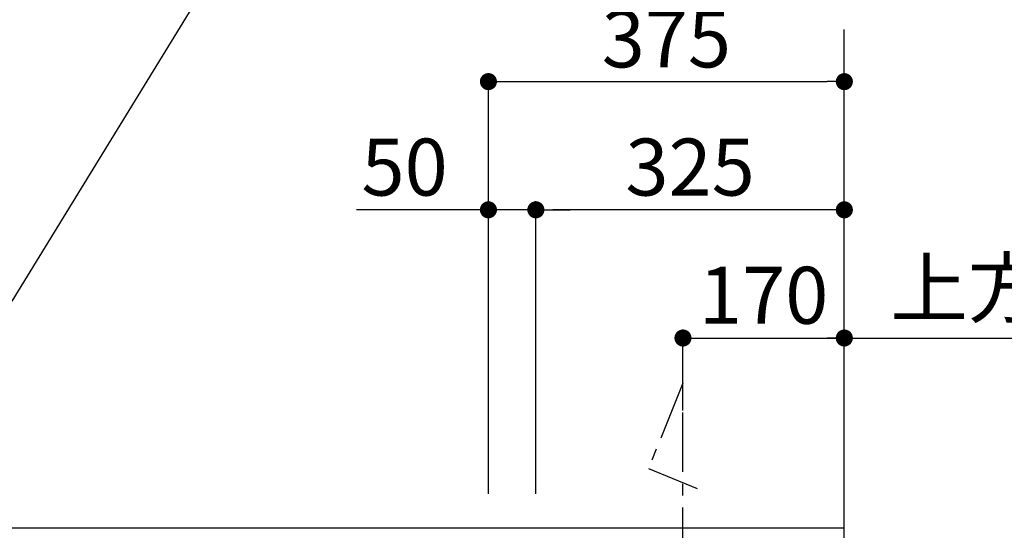
# Model space of a CAD drawing. Extents: x 27948 to 54421, y -22065 to -13195.
# Drawn here: x 44321 to 45359, y -17607 to -17070 of the extents above; entities that cross this region are included whole.
import ezdxf

# ---------------------------------------------------------------- set-up
doc = ezdxf.new("R2010")
doc.units = 0
doc.header["$LTSCALE"] = 50
doc.header["$MEASUREMENT"] = 0
doc.linetypes.add('CENTER', pattern=[2, 1.25, -0.25, 0.25, -0.25])
doc.layers.get('0').update_dxf_attribs({"linetype": 'CONTINUOUS'})
doc.layers.get('DEFPOINTS').update_dxf_attribs({"color": 146, "linetype": 'CONTINUOUS'})
for name, color, linetype in [('111-壁仕上', 3, 'CONTINUOUS'), ('150-機器', 8, 'CONTINUOUS'), ('160-文字', 254, 'CONTINUOUS'), ('166-寸法B', 11, 'CONTINUOUS')]:
    doc.layers.add(name, color=color, linetype=linetype)
doc.styles.add('KH001', font='txt')
doc.dimstyles.new('KH1xx030', dxfattribs={"dimscale": 30, "dimtxt": 2, "dimasz": 0.6, "dimexe": 0.3, "dimexo": 1.2, "dimgap": 0.5, "dimtad": 3, "dimdec": 1, "dimdsep": 46, "dimlunit": 6, "dimtxsty": 'KH001', "dimblk": 'DOT', "dimcen": 1, "dimdle": 1, "dimclrd": 256, "dimclre": 256, "dimclrt": 256, "dimadec": 0, "dimazin": 0, "dimtfac": 1, "dimtdec": 1, "dimtix": 1, "dimtmove": 2, "dimatfit": 3, "dimldrblk": 'CLOSEDBLANK', "dimfxl": 1, "dimtolj": 1, "dimtzin": 0, "dimlwd": -1, "dimlwe": -1, "dimarcsym": 0})

# ---------------------------------------------------------------- blocks, each defined once
blk = doc.blocks.new('_ClosedBlank')
at = {"color": 0, "linetype": 'ByBlock', "lineweight": -2}
for p, q in [((-1, 0.167), (0, 0)), ((-1, 0.167), (-1, -0.167)), ((0, 0), (-1, -0.167))]:
    blk.add_line(p, q, dxfattribs=at)
blk = doc.blocks.new('_Dot')
at = {"color": 0, "linetype": 'ByBlock', "lineweight": -2}
blk.add_line((-0.5, 0), (-1, 0), dxfattribs=at)
at = {"color": 0, "linetype": 'ByBlock', "const_width": 0.5}
blk.add_lwpolyline([(-0.25, 0, 1), (0.25, 0, 1)], format="xyb", close=True, dxfattribs=at)
blk = doc.blocks.new('*D237')
at = {"layer": '166-寸法B', "transparency": 16777216}
for p, q in [((45020.1, -17481.2), (45020.1, -17395.9)), ((45190.1, -17563.9), (45190.1, -17395.9)), ((45038.1, -17404.9), (45172.1, -17404.9))]:
    blk.add_line(p, q, dxfattribs=at)
at = {"layer": 'DEFPOINTS', "color": 0, "transparency": 16777216}
for p in [(45190.1, -17404.9), (45020.1, -17517.2), (45190.1, -17599.9)]:
    blk.add_point(p, dxfattribs=at)
at = {"layer": '166-寸法B', "transparency": 16777216, "xscale": 18, "yscale": 18, "zscale": 18, "rotation": 180}
blk.add_blockref('_Dot', (45020.1, -17404.9), dxfattribs=at)
at = {"layer": '166-寸法B', "transparency": 16777216, "xscale": 18, "yscale": 18, "zscale": 18}
blk.add_blockref('_Dot', (45190.1, -17404.9), dxfattribs=at)
at = {"layer": '166-寸法B', "transparency": 16777216, "insert": (45105.1, -17359.9), "char_height": 60, "attachment_point": 5, "style": 'KH001'}
blk.add_mtext('\\A1;170', dxfattribs=at)
blk = doc.blocks.new('*D238')
at = {"layer": '166-寸法B', "transparency": 16777216}
for p, q in [((45190.1, -17563.9), (45190.1, -17395.9)), ((45160.1, -17404.9), (45971.7, -17404.9))]:
    blk.add_line(p, q, dxfattribs=at)
at = {"layer": 'DEFPOINTS', "color": 0, "transparency": 16777216}
for p in [(45941.7, -17404.9), (45941.7, -17436.1), (45190.1, -17599.9)]:
    blk.add_point(p, dxfattribs=at)
at = {"layer": '166-寸法B', "transparency": 16777216, "insert": (45565.9, -17352.4), "char_height": 60, "attachment_point": 5, "style": 'KH001'}
blk.add_mtext('\\A1;上方排気ﾀﾞｸﾄ位置', dxfattribs=at)
blk = doc.blocks.new('_None')
blk = doc.blocks.new('*D244')
at = {"layer": '166-寸法B', "transparency": 16777216}
for p, q in [((44815.1, -17568.9), (44815.1, -17125.9)), ((45190.1, -17568.9), (45190.1, -17125.9)), ((44833.1, -17134.9), (45172.1, -17134.9))]:
    blk.add_line(p, q, dxfattribs=at)
at = {"layer": 'DEFPOINTS', "color": 0, "transparency": 16777216}
for p in [(45190.1, -17134.9), (44815.1, -17604.9), (45190.1, -17604.9)]:
    blk.add_point(p, dxfattribs=at)
at = {"layer": '166-寸法B', "transparency": 16777216, "xscale": 18, "yscale": 18, "zscale": 18, "rotation": 180}
blk.add_blockref('_Dot', (44815.1, -17134.9), dxfattribs=at)
at = {"layer": '166-寸法B', "transparency": 16777216, "xscale": 18, "yscale": 18, "zscale": 18}
blk.add_blockref('_Dot', (45190.1, -17134.9), dxfattribs=at)
at = {"layer": '166-寸法B', "transparency": 16777216, "insert": (45002.6, -17089.9), "char_height": 60, "attachment_point": 5, "style": 'KH001'}
blk.add_mtext('\\A1;375', dxfattribs=at)
blk = doc.blocks.new('*D245')
at = {"layer": '166-寸法B', "linetype": 'ByBlock', "transparency": 16777216}
for p, q in [((44865.1, -17568.9), (44865.1, -17260.9)), ((45190.1, -17568.9), (45190.1, -17260.9)), ((45172.1, -17269.9), (44883.1, -17269.9))]:
    blk.add_line(p, q, dxfattribs=at)
at = {"layer": 'DEFPOINTS', "color": 0, "transparency": 16777216}
for p in [(44865.1, -17269.9), (44865.1, -17604.9), (45190.1, -17604.9)]:
    blk.add_point(p, dxfattribs=at)
at = {"layer": '166-寸法B', "transparency": 16777216, "xscale": 18, "yscale": 18, "zscale": 18, "rotation": 180}
blk.add_blockref('_Dot', (44865.1, -17269.9), dxfattribs=at)
at = {"layer": '166-寸法B', "transparency": 16777216, "xscale": 18, "yscale": 18, "zscale": 18}
blk.add_blockref('_Dot', (45190.1, -17269.9), dxfattribs=at)
at = {"layer": '166-寸法B', "transparency": 16777216, "insert": (45027.6, -17224.9), "char_height": 60, "attachment_point": 5, "style": 'KH001'}
blk.add_mtext('\\A1;325', dxfattribs=at)
blk = doc.blocks.new('*D246')
at = {"layer": '166-寸法B', "linetype": 'ByBlock', "transparency": 16777216}
for p, q in [((44815.1, -17568.9), (44815.1, -17260.9)), ((44865.1, -17568.9), (44865.1, -17260.9)), ((44815.1, -17269.9), (44676.1, -17269.9)), ((44797.1, -17269.9), (44779.1, -17269.9)), ((44865.1, -17269.9), (44815.1, -17269.9)), ((44883.1, -17269.9), (44901.1, -17269.9))]:
    blk.add_line(p, q, dxfattribs=at)
at = {"layer": 'DEFPOINTS', "color": 0, "transparency": 16777216}
for p in [(44815.1, -17269.9), (44815.1, -17604.9), (44865.1, -17604.9)]:
    blk.add_point(p, dxfattribs=at)
at = {"layer": '166-寸法B', "transparency": 16777216, "xscale": 18, "yscale": 18, "zscale": 18}
blk.add_blockref('_Dot', (44815.1, -17269.9), dxfattribs=at)
at = {"layer": '166-寸法B', "transparency": 16777216, "xscale": 18, "yscale": 18, "zscale": 18, "rotation": 180}
blk.add_blockref('_Dot', (44865.1, -17269.9), dxfattribs=at)
at = {"layer": '166-寸法B', "transparency": 16777216, "insert": (44726.8, -17224.9), "char_height": 60, "attachment_point": 5, "style": 'KH001'}
blk.add_mtext('\\A1;50', dxfattribs=at)

msp = doc.modelspace()

# ---------------------------------------------------------------- linework, layer by layer
at = {"layer": '111-壁仕上', "color": 253, "linetype": 'CENTER', "ltscale": 2}
msp.add_line((45190.05, -17604.89), (45190.05, -16347.43), dxfattribs=at)
at = {"layer": '111-壁仕上', "ltscale": 2}
for p in [(42469.6, -17604.89), (45190.05, -20004.89)]:
    msp.add_line(p, (45190.05, -17604.89), dxfattribs=at)
at = {"layer": '150-機器', "linetype": 'CENTER'}
msp.add_lwpolyline([(45020.05, -17945.91), (45020.05, -17452.29), (44983.69, -17542.19), (45034.87, -17563.41)], dxfattribs=at)

# ---------------------------------------------------------------- dimensions: what is measured, and where the dimension line sits
at = {"layer": '166-寸法B'}
for base, p1, p2, picture, middle in [((45190.05, -17134.89), (44815.05, -17604.89), (45190.05, -17604.89), '*D244', (45002.55, -17089.89)), ((45190.05, -17404.89), (45020.05, -17517.18), (45190.05, -17599.89), '*D237', (45105.05, -17359.89))]:
    dim = msp.add_linear_dim(base=base, p1=p1, p2=p2, dimstyle='KH1xx030', dxfattribs=at)
    dim.commit()
    dim.dimension.update_dxf_attribs({"geometry": picture, "text_midpoint": middle})
dim = msp.add_linear_dim(base=(44815.05, -17269.89), p1=(44865.05, -17604.89), p2=(44815.05, -17604.89), dimstyle='KH1xx030', override={"dimtmove": 1, "dimfxl": 0.5, "dimarcsym": 1}, dxfattribs=at)
dim.commit()
dim.dimension.update_dxf_attribs({"geometry": '*D246', "text_midpoint": (44726.85, -17270.21), "dimtype": 128})
dim = msp.add_linear_dim(base=(44865.05, -17269.89), p1=(45190.05, -17604.89), p2=(44865.05, -17604.89), dimstyle='KH1xx030', override={"dimfxl": 0.5, "dimarcsym": 1}, dxfattribs=at)
dim.commit()
dim.dimension.update_dxf_attribs({"geometry": '*D245', "text_midpoint": (45027.55, -17224.89)})
dim = msp.add_linear_dim(base=(45941.73, -17404.89), p1=(45190.05, -17599.89), p2=(45941.73, -17436.12), angle=180, text='上方排気ﾀﾞｸﾄ位置', dimstyle='KH1xx030', override={"dimblk1": 'None', "dimblk2": 'None', "dimsah": 1, "dimse2": 1}, dxfattribs=at)
dim.commit()
dim.dimension.update_dxf_attribs({"geometry": '*D238', "text_midpoint": (45565.89, -17352.42)})

# ---------------------------------------------------------------- leaders
at = {"layer": '160-文字', "annotation_type": 0, "has_hookline": 1, "hookline_direction": 1, "text_width": 1626.7}
msp.add_leader([(45114.5, -16059.26), (44313.02, -17366.01), (44295.02, -17366.01)], dimstyle='KH1xx030', override={"dimgap": 0.5, "dimtad": 1}, dxfattribs=at)

doc.saveas('drawing.dxf')
